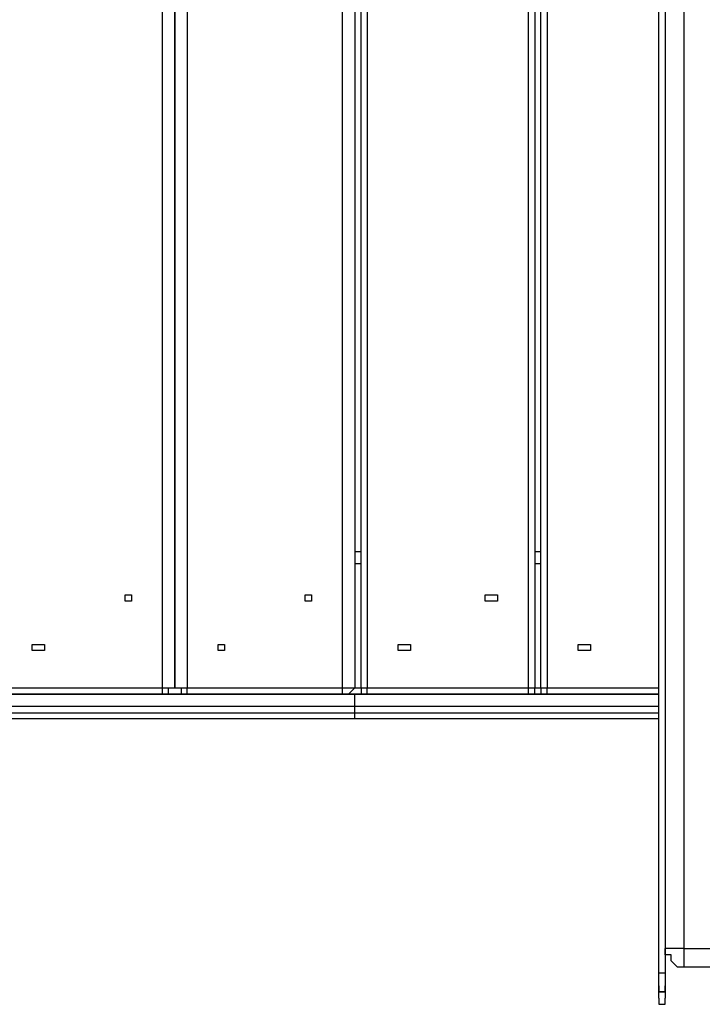
# Model space of a CAD drawing. Units: millimetres. Extents: x 30 to 145, y 43 to 211.
# Drawn here: x 77 to 81, y 100 to 105 of the extents above; entities that cross this region are included whole.
import ezdxf

# ---------------------------------------------------------------- set-up
doc = ezdxf.new("R2010")
doc.units = ezdxf.units.MM
doc.header["$MEASUREMENT"] = 0
doc.layers.add('Ebene 1', color=7, linetype='Continuous', lineweight=0)

msp = doc.modelspace()

# ---------------------------------------------------------------- linework, layer by layer
at = {"layer": 'Ebene 1', "color": 18, "lineweight": 25, "true_color": 0x000000}
for points in [[(81.1036, 100.0478), (81.1036, 100.0478), (81.1036, 118.3922), (81.1036, 118.3922)], [(81.1389, 118.3922), (81.1389, 118.3922), (81.1389, 100.0478), (81.1389, 100.0478)], [(81.2447, 118.2864), (81.2447, 118.2864), (81.2447, 100.1889), (81.2447, 100.1889)], [(78.2814, 101.6706), (78.2814, 101.6706), (78.2814, 109.1494), (78.2814, 109.1494)], [(78.3519, 109.1494), (78.3519, 109.1494), (78.3519, 101.6706), (78.3519, 101.6706)], [(78.3519, 101.6706), (78.3519, 101.6706), (78.3519, 109.1494), (78.3519, 109.1494)], [(78.4225, 109.1494), (78.4225, 109.1494), (78.4225, 101.6706), (78.4225, 101.6706)], [(79.3044, 101.6706), (79.3044, 101.6706), (79.3044, 109.1494), (79.3044, 109.1494)], [(79.375, 109.1494), (79.375, 109.1494), (79.375, 101.6706), (79.375, 101.6706)], [(79.4103, 101.6706), (79.4103, 101.6706), (79.4103, 109.1494), (79.4103, 109.1494)], [(79.4456, 109.1494), (79.4456, 109.1494), (79.4456, 101.6706), (79.4456, 101.6706)], [(80.3628, 101.6706), (80.3628, 101.6706), (80.3628, 109.1494), (80.3628, 109.1494)], [(80.3981, 109.1494), (80.3981, 109.1494), (80.3981, 101.6706), (80.3981, 101.6706)], [(80.4333, 101.6706), (80.4333, 101.6706), (80.4333, 109.1494), (80.4333, 109.1494)], [(80.4686, 109.1494), (80.4686, 109.1494), (80.4686, 101.6706), (80.4686, 101.6706)], [(78.3519, 102.4467), (78.3519, 102.4467), (78.3519, 102.4467), (78.3519, 102.4467)], [(79.375, 102.4467), (79.375, 102.4467), (79.4103, 102.4467), (79.4103, 102.4467)], [(80.3981, 102.4467), (80.3981, 102.4467), (80.4333, 102.4467), (80.4333, 102.4467)], [(78.3519, 102.3761), (78.3519, 102.3761), (78.3519, 102.3761), (78.3519, 102.3761)], [(79.4103, 102.3761), (79.4103, 102.3761), (79.375, 102.3761), (79.375, 102.3761)], [(80.4333, 102.3761), (80.4333, 102.3761), (80.3981, 102.3761), (80.3981, 102.3761)], [(77.3994, 101.6706), (77.3994, 101.6706), (78.2814, 101.6706), (78.2814, 101.6706)], [(78.3519, 101.6706), (78.3519, 101.6706), (78.3519, 101.6706), (78.3519, 101.6706)], [(78.4225, 101.6706), (78.4225, 101.6706), (79.3044, 101.6706), (79.3044, 101.6706)], [(79.375, 101.6706), (79.375, 101.6706), (79.4103, 101.6706), (79.4103, 101.6706)], [(79.4456, 101.6706), (79.4456, 101.6706), (80.3628, 101.6706), (80.3628, 101.6706)], [(80.3981, 101.6706), (80.3981, 101.6706), (80.4333, 101.6706), (80.4333, 101.6706)], [(80.4686, 101.6706), (80.4686, 101.6706), (81.1036, 101.6706), (81.1036, 101.6706)], [(78.2814, 101.6353), (78.2814, 101.6353), (77.3994, 101.6353), (77.3994, 101.6353)], [(78.4225, 101.6353), (78.4225, 101.6353), (78.2814, 101.6353), (78.2814, 101.6353)], [(79.3044, 101.6353), (79.3044, 101.6353), (78.4225, 101.6353), (78.4225, 101.6353)], [(79.4456, 101.6353), (79.4456, 101.6353), (79.3044, 101.6353), (79.3044, 101.6353)], [(80.3628, 101.6353), (80.3628, 101.6353), (79.4456, 101.6353), (79.4456, 101.6353)], [(80.4686, 101.6353), (80.4686, 101.6353), (80.3628, 101.6353), (80.3628, 101.6353)], [(81.1036, 101.6353), (81.1036, 101.6353), (80.4686, 101.6353), (80.4686, 101.6353)], [(79.375, 101.5294), (79.375, 101.5294), (79.375, 101.5647), (79.375, 101.5647)], [(81.2447, 100.1889), (81.2447, 100.1889), (82.0561, 100.1889), (82.0561, 100.1889)], [(82.0561, 100.0831), (82.0561, 100.0831), (81.2447, 100.0831), (81.2447, 100.0831)], [(81.1036, 99.9772), (81.1036, 99.9772), (81.1036, 99.9772), (81.1036, 99.9772)], [(81.1389, 99.9772), (81.1389, 99.9772), (81.1389, 99.9772), (81.1389, 99.9772)]]:
    msp.add_open_spline(points, degree=3, dxfattribs=at)
for points, knots in [([(78.105, 102.1644), (78.105, 102.1644), (78.105, 102.1997), (78.105, 102.1997), (78.105, 102.1997), (78.0697, 102.1997), (78.0697, 102.1997), (78.0697, 102.1997), (78.0697, 102.1644), (78.0697, 102.1644), (78.0697, 102.1644), (78.105, 102.1644), (78.105, 102.1644)], [0, 0, 0, 0, 1, 1, 1, 2, 2, 2, 3, 3, 3, 4, 4, 4, 4]), ([(78.105, 102.1644), (78.105, 102.1644), (78.105, 102.1997), (78.105, 102.1997), (78.105, 102.1997), (78.0697, 102.1997), (78.0697, 102.1997), (78.0697, 102.1997), (78.0697, 102.1644), (78.0697, 102.1644), (78.0697, 102.1644), (78.105, 102.1644), (78.105, 102.1644)], [0, 0, 0, 0, 1, 1, 1, 2, 2, 2, 3, 3, 3, 4, 4, 4, 4]), ([(79.1281, 102.1644), (79.1281, 102.1644), (79.1281, 102.1997), (79.1281, 102.1997), (79.1281, 102.1997), (79.0928, 102.1997), (79.0928, 102.1997), (79.0928, 102.1997), (79.0928, 102.1644), (79.0928, 102.1644), (79.0928, 102.1644), (79.1281, 102.1644), (79.1281, 102.1644)], [0, 0, 0, 0, 1, 1, 1, 2, 2, 2, 3, 3, 3, 4, 4, 4, 4]), ([(79.1281, 102.1644), (79.1281, 102.1644), (79.1281, 102.1997), (79.1281, 102.1997), (79.1281, 102.1997), (79.0928, 102.1997), (79.0928, 102.1997), (79.0928, 102.1997), (79.0928, 102.1644), (79.0928, 102.1644), (79.0928, 102.1644), (79.1281, 102.1644), (79.1281, 102.1644)], [0, 0, 0, 0, 1, 1, 1, 2, 2, 2, 3, 3, 3, 4, 4, 4, 4]), ([(80.1864, 102.1644), (80.1864, 102.1644), (80.1864, 102.1997), (80.1864, 102.1997), (80.1864, 102.1997), (80.1511, 102.1997), (80.1511, 102.1997), (80.1511, 102.1997), (80.1158, 102.1997), (80.1158, 102.1997), (80.1158, 102.1997), (80.1158, 102.1644), (80.1158, 102.1644), (80.1158, 102.1644), (80.1511, 102.1644), (80.1511, 102.1644), (80.1511, 102.1644), (80.1864, 102.1644), (80.1864, 102.1644)], [0, 0, 0, 0, 1, 1, 1, 2, 2, 2, 3, 3, 3, 4, 4, 4, 5, 5, 5, 6, 6, 6, 6]), ([(80.1864, 102.1644), (80.1864, 102.1644), (80.1864, 102.1997), (80.1864, 102.1997), (80.1864, 102.1997), (80.1511, 102.1997), (80.1511, 102.1997), (80.1511, 102.1997), (80.1158, 102.1997), (80.1158, 102.1997), (80.1158, 102.1997), (80.1158, 102.1644), (80.1158, 102.1644), (80.1158, 102.1644), (80.1511, 102.1644), (80.1511, 102.1644), (80.1511, 102.1644), (80.1864, 102.1644), (80.1864, 102.1644)], [0, 0, 0, 0, 1, 1, 1, 2, 2, 2, 3, 3, 3, 4, 4, 4, 5, 5, 5, 6, 6, 6, 6]), ([(77.6111, 101.9175), (77.6111, 101.9175), (77.6111, 101.9175), (77.6111, 101.9175), (77.6111, 101.9175), (77.5758, 101.9175), (77.5758, 101.9175), (77.5758, 101.9175), (77.5406, 101.9175), (77.5406, 101.9175), (77.5406, 101.9175), (77.5406, 101.8822), (77.5406, 101.8822), (77.5406, 101.8822), (77.5758, 101.8822), (77.5758, 101.8822), (77.5758, 101.8822), (77.6111, 101.8822), (77.6111, 101.8822), (77.6111, 101.8822), (77.6111, 101.9175), (77.6111, 101.9175)], [0, 0, 0, 0, 1, 1, 1, 2, 2, 2, 3, 3, 3, 4, 4, 4, 5, 5, 5, 6, 6, 6, 7, 7, 7, 7]), ([(77.6111, 101.9175), (77.6111, 101.9175), (77.6111, 101.9175), (77.6111, 101.9175), (77.6111, 101.9175), (77.5758, 101.9175), (77.5758, 101.9175), (77.5758, 101.9175), (77.5406, 101.9175), (77.5406, 101.9175), (77.5406, 101.9175), (77.5406, 101.8822), (77.5406, 101.8822), (77.5406, 101.8822), (77.5758, 101.8822), (77.5758, 101.8822), (77.5758, 101.8822), (77.6111, 101.8822), (77.6111, 101.8822), (77.6111, 101.8822), (77.6111, 101.9175), (77.6111, 101.9175)], [0, 0, 0, 0, 1, 1, 1, 2, 2, 2, 3, 3, 3, 4, 4, 4, 5, 5, 5, 6, 6, 6, 7, 7, 7, 7]), ([(78.6342, 101.9175), (78.6342, 101.9175), (78.6342, 101.9175), (78.6342, 101.9175), (78.6342, 101.9175), (78.5989, 101.9175), (78.5989, 101.9175), (78.5989, 101.9175), (78.5989, 101.8822), (78.5989, 101.8822), (78.5989, 101.8822), (78.6342, 101.8822), (78.6342, 101.8822), (78.6342, 101.8822), (78.6342, 101.9175), (78.6342, 101.9175)], [0, 0, 0, 0, 1, 1, 1, 2, 2, 2, 3, 3, 3, 4, 4, 4, 5, 5, 5, 5]), ([(78.6342, 101.9175), (78.6342, 101.9175), (78.6342, 101.9175), (78.6342, 101.9175), (78.6342, 101.9175), (78.5989, 101.9175), (78.5989, 101.9175), (78.5989, 101.9175), (78.5989, 101.8822), (78.5989, 101.8822), (78.5989, 101.8822), (78.6342, 101.8822), (78.6342, 101.8822), (78.6342, 101.8822), (78.6342, 101.9175), (78.6342, 101.9175)], [0, 0, 0, 0, 1, 1, 1, 2, 2, 2, 3, 3, 3, 4, 4, 4, 5, 5, 5, 5]), ([(79.6925, 101.9175), (79.6925, 101.9175), (79.6925, 101.9175), (79.6925, 101.9175), (79.6925, 101.9175), (79.6572, 101.9175), (79.6572, 101.9175), (79.6572, 101.9175), (79.6219, 101.9175), (79.6219, 101.9175), (79.6219, 101.9175), (79.6219, 101.8822), (79.6219, 101.8822), (79.6219, 101.8822), (79.6572, 101.8822), (79.6572, 101.8822), (79.6572, 101.8822), (79.6925, 101.8822), (79.6925, 101.8822), (79.6925, 101.8822), (79.6925, 101.9175), (79.6925, 101.9175)], [0, 0, 0, 0, 1, 1, 1, 2, 2, 2, 3, 3, 3, 4, 4, 4, 5, 5, 5, 6, 6, 6, 7, 7, 7, 7]), ([(79.6925, 101.9175), (79.6925, 101.9175), (79.6925, 101.9175), (79.6925, 101.9175), (79.6925, 101.9175), (79.6572, 101.9175), (79.6572, 101.9175), (79.6572, 101.9175), (79.6219, 101.9175), (79.6219, 101.9175), (79.6219, 101.9175), (79.6219, 101.8822), (79.6219, 101.8822), (79.6219, 101.8822), (79.6572, 101.8822), (79.6572, 101.8822), (79.6572, 101.8822), (79.6925, 101.8822), (79.6925, 101.8822), (79.6925, 101.8822), (79.6925, 101.9175), (79.6925, 101.9175)], [0, 0, 0, 0, 1, 1, 1, 2, 2, 2, 3, 3, 3, 4, 4, 4, 5, 5, 5, 6, 6, 6, 7, 7, 7, 7]), ([(80.7156, 101.9175), (80.7156, 101.9175), (80.7156, 101.9175), (80.7156, 101.9175), (80.7156, 101.9175), (80.6803, 101.9175), (80.6803, 101.9175), (80.6803, 101.9175), (80.645, 101.9175), (80.645, 101.9175), (80.645, 101.9175), (80.645, 101.8822), (80.645, 101.8822), (80.645, 101.8822), (80.6803, 101.8822), (80.6803, 101.8822), (80.6803, 101.8822), (80.7156, 101.8822), (80.7156, 101.8822), (80.7156, 101.8822), (80.7156, 101.9175), (80.7156, 101.9175)], [0, 0, 0, 0, 1, 1, 1, 2, 2, 2, 3, 3, 3, 4, 4, 4, 5, 5, 5, 6, 6, 6, 7, 7, 7, 7]), ([(80.7156, 101.9175), (80.7156, 101.9175), (80.7156, 101.9175), (80.7156, 101.9175), (80.7156, 101.9175), (80.6803, 101.9175), (80.6803, 101.9175), (80.6803, 101.9175), (80.645, 101.9175), (80.645, 101.9175), (80.645, 101.9175), (80.645, 101.8822), (80.645, 101.8822), (80.645, 101.8822), (80.6803, 101.8822), (80.6803, 101.8822), (80.6803, 101.8822), (80.7156, 101.8822), (80.7156, 101.8822), (80.7156, 101.8822), (80.7156, 101.9175), (80.7156, 101.9175)], [0, 0, 0, 0, 1, 1, 1, 2, 2, 2, 3, 3, 3, 4, 4, 4, 5, 5, 5, 6, 6, 6, 7, 7, 7, 7]), ([(78.2814, 101.6706), (78.2814, 101.6706), (78.2814, 101.6706), (78.2814, 101.6706), (78.2814, 101.6706), (78.3167, 101.6706), (78.3167, 101.6706), (78.3167, 101.6706), (78.3519, 101.6706), (78.3519, 101.6706)], [0, 0, 0, 0, 1, 1, 1, 2, 2, 2, 3, 3, 3, 3]), ([(78.2814, 101.6353), (78.2814, 101.6353), (78.2814, 101.6353), (78.2814, 101.6353), (78.2814, 101.6353), (78.2814, 101.6706), (78.2814, 101.6706)], [0, 0, 0, 0, 1, 1, 1, 2, 2, 2, 2]), ([(78.2814, 101.6353), (78.2814, 101.6353), (78.2814, 101.6353), (78.2814, 101.6353), (78.2814, 101.6353), (78.3167, 101.6353), (78.3167, 101.6353), (78.3167, 101.6353), (78.3167, 101.6706), (78.3167, 101.6706), (78.3167, 101.6706), (78.3519, 101.6706), (78.3519, 101.6706)], [0, 0, 0, 0, 1, 1, 1, 2, 2, 2, 3, 3, 3, 4, 4, 4, 4]), ([(78.3519, 101.6706), (78.3519, 101.6706), (78.3519, 101.6706), (78.3519, 101.6706), (78.3519, 101.6706), (78.3872, 101.6706), (78.3872, 101.6706), (78.3872, 101.6706), (78.4225, 101.6706), (78.4225, 101.6706)], [0, 0, 0, 0, 1, 1, 1, 2, 2, 2, 3, 3, 3, 3]), ([(78.3519, 101.6706), (78.3519, 101.6706), (78.3519, 101.6706), (78.3519, 101.6706), (78.3519, 101.6706), (78.3872, 101.6706), (78.3872, 101.6706), (78.3872, 101.6706), (78.3872, 101.6353), (78.3872, 101.6353), (78.3872, 101.6353), (78.4225, 101.6353), (78.4225, 101.6353)], [0, 0, 0, 0, 1, 1, 1, 2, 2, 2, 3, 3, 3, 4, 4, 4, 4]), ([(78.4225, 101.6353), (78.4225, 101.6353), (78.4225, 101.6353), (78.4225, 101.6353), (78.4225, 101.6353), (78.4225, 101.6706), (78.4225, 101.6706)], [0, 0, 0, 0, 1, 1, 1, 2, 2, 2, 2]), ([(79.3044, 101.6706), (79.3044, 101.6706), (79.3397, 101.6706), (79.3397, 101.6706), (79.3397, 101.6706), (79.375, 101.6706), (79.375, 101.6706)], [0, 0, 0, 0, 1, 1, 1, 2, 2, 2, 2]), ([(79.3044, 101.6353), (79.3044, 101.6353), (79.3044, 101.6353), (79.3044, 101.6353), (79.3044, 101.6353), (79.3044, 101.6706), (79.3044, 101.6706)], [0, 0, 0, 0, 1, 1, 1, 2, 2, 2, 2]), ([(79.3044, 101.6353), (79.3044, 101.6353), (79.3397, 101.6353), (79.3397, 101.6353), (79.3397, 101.6353), (79.375, 101.6706), (79.375, 101.6706)], [0, 0, 0, 0, 1, 1, 1, 2, 2, 2, 2]), ([(79.4103, 101.6706), (79.4103, 101.6706), (79.4103, 101.6706), (79.4103, 101.6706), (79.4103, 101.6706), (79.4456, 101.6706), (79.4456, 101.6706)], [0, 0, 0, 0, 1, 1, 1, 2, 2, 2, 2]), ([(79.4103, 101.6706), (79.4103, 101.6706), (79.4103, 101.6706), (79.4103, 101.6706), (79.4103, 101.6706), (79.4103, 101.6353), (79.4103, 101.6353), (79.4103, 101.6353), (79.4456, 101.6353), (79.4456, 101.6353)], [0, 0, 0, 0, 1, 1, 1, 2, 2, 2, 3, 3, 3, 3]), ([(79.4456, 101.6353), (79.4456, 101.6353), (79.4456, 101.6353), (79.4456, 101.6353), (79.4456, 101.6353), (79.4456, 101.6706), (79.4456, 101.6706)], [0, 0, 0, 0, 1, 1, 1, 2, 2, 2, 2]), ([(80.3628, 101.6706), (80.3628, 101.6706), (80.3628, 101.6706), (80.3628, 101.6706), (80.3628, 101.6706), (80.3981, 101.6706), (80.3981, 101.6706)], [0, 0, 0, 0, 1, 1, 1, 2, 2, 2, 2]), ([(80.3628, 101.6353), (80.3628, 101.6353), (80.3628, 101.6353), (80.3628, 101.6353), (80.3628, 101.6353), (80.3628, 101.6706), (80.3628, 101.6706)], [0, 0, 0, 0, 1, 1, 1, 2, 2, 2, 2]), ([(80.3628, 101.6353), (80.3628, 101.6353), (80.3628, 101.6353), (80.3628, 101.6353), (80.3628, 101.6353), (80.3981, 101.6353), (80.3981, 101.6353), (80.3981, 101.6353), (80.3981, 101.6706), (80.3981, 101.6706)], [0, 0, 0, 0, 1, 1, 1, 2, 2, 2, 3, 3, 3, 3]), ([(80.4333, 101.6706), (80.4333, 101.6706), (80.4333, 101.6706), (80.4333, 101.6706), (80.4333, 101.6706), (80.4333, 101.6353), (80.4333, 101.6353), (80.4333, 101.6353), (80.4686, 101.6353), (80.4686, 101.6353)], [0, 0, 0, 0, 1, 1, 1, 2, 2, 2, 3, 3, 3, 3]), ([(80.4333, 101.6706), (80.4333, 101.6706), (80.4333, 101.6706), (80.4333, 101.6706), (80.4333, 101.6706), (80.4686, 101.6706), (80.4686, 101.6706)], [0, 0, 0, 0, 1, 1, 1, 2, 2, 2, 2]), ([(80.4686, 101.6353), (80.4686, 101.6353), (80.4686, 101.6353), (80.4686, 101.6353), (80.4686, 101.6353), (80.4686, 101.6706), (80.4686, 101.6706)], [0, 0, 0, 0, 1, 1, 1, 2, 2, 2, 2]), ([(77.3289, 101.6353), (77.3289, 101.6353), (77.4347, 101.6353), (77.4347, 101.6353), (77.4347, 101.6353), (77.5406, 101.6353), (77.5406, 101.6353), (77.5406, 101.6353), (77.6817, 101.6353), (77.6817, 101.6353), (77.6817, 101.6353), (77.7875, 101.6353), (77.7875, 101.6353), (77.7875, 101.6353), (77.8933, 101.6353), (77.8933, 101.6353), (77.8933, 101.6353), (77.9992, 101.6353), (77.9992, 101.6353), (77.9992, 101.6353), (78.105, 101.6353), (78.105, 101.6353), (78.105, 101.6353), (78.2461, 101.6353), (78.2461, 101.6353), (78.2461, 101.6353), (78.3519, 101.6353), (78.3519, 101.6353), (78.3519, 101.6353), (78.4578, 101.6353), (78.4578, 101.6353), (78.4578, 101.6353), (78.5989, 101.6353), (78.5989, 101.6353), (78.5989, 101.6353), (78.7047, 101.6353), (78.7047, 101.6353), (78.7047, 101.6353), (78.8106, 101.6353), (78.8106, 101.6353), (78.8106, 101.6353), (78.9164, 101.6353), (78.9164, 101.6353), (78.9164, 101.6353), (79.0222, 101.6353), (79.0222, 101.6353), (79.0222, 101.6353), (79.1633, 101.6353), (79.1633, 101.6353), (79.1633, 101.6353), (79.2692, 101.6353), (79.2692, 101.6353), (79.2692, 101.6353), (79.375, 101.6353), (79.375, 101.6353)], [0, 0, 0, 0, 1, 1, 1, 2, 2, 2, 3, 3, 3, 4, 4, 4, 5, 5, 5, 6, 6, 6, 7, 7, 7, 8, 8, 8, 9, 9, 9, 10, 10, 10, 11, 11, 11, 12, 12, 12, 13, 13, 13, 14, 14, 14, 15, 15, 15, 16, 16, 16, 17, 17, 17, 18, 18, 18, 18]), ([(79.375, 101.5647), (79.375, 101.5647), (79.375, 101.6), (79.375, 101.6), (79.375, 101.6), (79.375, 101.6353), (79.375, 101.6353)], [0, 0, 0, 0, 1, 1, 1, 2, 2, 2, 2]), ([(79.375, 101.6353), (79.375, 101.6353), (79.4808, 101.6353), (79.4808, 101.6353), (79.4808, 101.6353), (79.5867, 101.6353), (79.5867, 101.6353), (79.5867, 101.6353), (79.7278, 101.6353), (79.7278, 101.6353), (79.7278, 101.6353), (79.8336, 101.6353), (79.8336, 101.6353), (79.8336, 101.6353), (79.9394, 101.6353), (79.9394, 101.6353), (79.9394, 101.6353), (80.0806, 101.6353), (80.0806, 101.6353), (80.0806, 101.6353), (80.1864, 101.6353), (80.1864, 101.6353), (80.1864, 101.6353), (80.2922, 101.6353), (80.2922, 101.6353), (80.2922, 101.6353), (80.4333, 101.6353), (80.4333, 101.6353), (80.4333, 101.6353), (80.5392, 101.6353), (80.5392, 101.6353), (80.5392, 101.6353), (80.6803, 101.6353), (80.6803, 101.6353), (80.6803, 101.6353), (80.7861, 101.6353), (80.7861, 101.6353), (80.7861, 101.6353), (80.8919, 101.6353), (80.8919, 101.6353), (80.8919, 101.6353), (81.0331, 101.6353), (81.0331, 101.6353), (81.0331, 101.6353), (81.1036, 101.6353), (81.1036, 101.6353)], [0, 0, 0, 0, 1, 1, 1, 2, 2, 2, 3, 3, 3, 4, 4, 4, 5, 5, 5, 6, 6, 6, 7, 7, 7, 8, 8, 8, 9, 9, 9, 10, 10, 10, 11, 11, 11, 12, 12, 12, 13, 13, 13, 14, 14, 14, 15, 15, 15, 15]), ([(79.375, 101.5647), (79.375, 101.5647), (79.2692, 101.5647), (79.2692, 101.5647), (79.2692, 101.5647), (79.1633, 101.5647), (79.1633, 101.5647), (79.1633, 101.5647), (79.0575, 101.5647), (79.0575, 101.5647), (79.0575, 101.5647), (78.9164, 101.5647), (78.9164, 101.5647), (78.9164, 101.5647), (78.8106, 101.5647), (78.8106, 101.5647), (78.8106, 101.5647), (78.7047, 101.5647), (78.7047, 101.5647), (78.7047, 101.5647), (78.5989, 101.5647), (78.5989, 101.5647), (78.5989, 101.5647), (78.4578, 101.5647), (78.4578, 101.5647), (78.4578, 101.5647), (78.3519, 101.5647), (78.3519, 101.5647), (78.3519, 101.5647), (78.2461, 101.5647), (78.2461, 101.5647), (78.2461, 101.5647), (78.105, 101.5647), (78.105, 101.5647), (78.105, 101.5647), (77.9992, 101.5647), (77.9992, 101.5647), (77.9992, 101.5647), (77.8933, 101.5647), (77.8933, 101.5647), (77.8933, 101.5647), (77.7875, 101.5647), (77.7875, 101.5647), (77.7875, 101.5647), (77.6464, 101.5647), (77.6464, 101.5647), (77.6464, 101.5647), (77.5406, 101.5647), (77.5406, 101.5647), (77.5406, 101.5647), (77.4347, 101.5647), (77.4347, 101.5647), (77.4347, 101.5647), (77.3289, 101.5647), (77.3289, 101.5647)], [0, 0, 0, 0, 1, 1, 1, 2, 2, 2, 3, 3, 3, 4, 4, 4, 5, 5, 5, 6, 6, 6, 7, 7, 7, 8, 8, 8, 9, 9, 9, 10, 10, 10, 11, 11, 11, 12, 12, 12, 13, 13, 13, 14, 14, 14, 15, 15, 15, 16, 16, 16, 17, 17, 17, 18, 18, 18, 18]), ([(81.1036, 101.5647), (81.1036, 101.5647), (80.9978, 101.5647), (80.9978, 101.5647), (80.9978, 101.5647), (80.8919, 101.5647), (80.8919, 101.5647), (80.8919, 101.5647), (80.7861, 101.5647), (80.7861, 101.5647), (80.7861, 101.5647), (80.645, 101.5647), (80.645, 101.5647), (80.645, 101.5647), (80.5392, 101.5647), (80.5392, 101.5647), (80.5392, 101.5647), (80.4333, 101.5647), (80.4333, 101.5647), (80.4333, 101.5647), (80.3275, 101.5647), (80.3275, 101.5647), (80.3275, 101.5647), (80.1864, 101.5647), (80.1864, 101.5647), (80.1864, 101.5647), (80.0806, 101.5647), (80.0806, 101.5647), (80.0806, 101.5647), (79.9747, 101.5647), (79.9747, 101.5647), (79.9747, 101.5647), (79.8336, 101.5647), (79.8336, 101.5647), (79.8336, 101.5647), (79.7278, 101.5647), (79.7278, 101.5647), (79.7278, 101.5647), (79.6219, 101.5647), (79.6219, 101.5647), (79.6219, 101.5647), (79.4808, 101.5647), (79.4808, 101.5647), (79.4808, 101.5647), (79.375, 101.5647), (79.375, 101.5647)], [0, 0, 0, 0, 1, 1, 1, 2, 2, 2, 3, 3, 3, 4, 4, 4, 5, 5, 5, 6, 6, 6, 7, 7, 7, 8, 8, 8, 9, 9, 9, 10, 10, 10, 11, 11, 11, 12, 12, 12, 13, 13, 13, 14, 14, 14, 15, 15, 15, 15]), ([(77.3289, 101.5294), (77.3289, 101.5294), (77.4347, 101.5294), (77.4347, 101.5294), (77.4347, 101.5294), (77.5406, 101.5294), (77.5406, 101.5294), (77.5406, 101.5294), (77.6464, 101.5294), (77.6464, 101.5294), (77.6464, 101.5294), (77.7875, 101.5294), (77.7875, 101.5294), (77.7875, 101.5294), (77.8933, 101.5294), (77.8933, 101.5294), (77.8933, 101.5294), (77.9992, 101.5294), (77.9992, 101.5294), (77.9992, 101.5294), (78.105, 101.5294), (78.105, 101.5294), (78.105, 101.5294), (78.2461, 101.5294), (78.2461, 101.5294), (78.2461, 101.5294), (78.3519, 101.5294), (78.3519, 101.5294), (78.3519, 101.5294), (78.4578, 101.5294), (78.4578, 101.5294), (78.4578, 101.5294), (78.5989, 101.5294), (78.5989, 101.5294), (78.5989, 101.5294), (78.7047, 101.5294), (78.7047, 101.5294), (78.7047, 101.5294), (78.8106, 101.5294), (78.8106, 101.5294), (78.8106, 101.5294), (78.9164, 101.5294), (78.9164, 101.5294), (78.9164, 101.5294), (79.0575, 101.5294), (79.0575, 101.5294), (79.0575, 101.5294), (79.1633, 101.5294), (79.1633, 101.5294), (79.1633, 101.5294), (79.2692, 101.5294), (79.2692, 101.5294), (79.2692, 101.5294), (79.375, 101.5294), (79.375, 101.5294)], [0, 0, 0, 0, 1, 1, 1, 2, 2, 2, 3, 3, 3, 4, 4, 4, 5, 5, 5, 6, 6, 6, 7, 7, 7, 8, 8, 8, 9, 9, 9, 10, 10, 10, 11, 11, 11, 12, 12, 12, 13, 13, 13, 14, 14, 14, 15, 15, 15, 16, 16, 16, 17, 17, 17, 18, 18, 18, 18]), ([(79.375, 101.4942), (79.375, 101.4942), (79.375, 101.4942), (79.375, 101.4942), (79.375, 101.4942), (79.375, 101.5294), (79.375, 101.5294)], [0, 0, 0, 0, 1, 1, 1, 2, 2, 2, 2]), ([(79.375, 101.5294), (79.375, 101.5294), (79.4808, 101.5294), (79.4808, 101.5294), (79.4808, 101.5294), (79.6219, 101.5294), (79.6219, 101.5294), (79.6219, 101.5294), (79.7278, 101.5294), (79.7278, 101.5294), (79.7278, 101.5294), (79.8336, 101.5294), (79.8336, 101.5294), (79.8336, 101.5294), (79.9747, 101.5294), (79.9747, 101.5294), (79.9747, 101.5294), (80.0806, 101.5294), (80.0806, 101.5294), (80.0806, 101.5294), (80.1864, 101.5294), (80.1864, 101.5294), (80.1864, 101.5294), (80.3275, 101.5294), (80.3275, 101.5294), (80.3275, 101.5294), (80.4333, 101.5294), (80.4333, 101.5294), (80.4333, 101.5294), (80.5392, 101.5294), (80.5392, 101.5294), (80.5392, 101.5294), (80.645, 101.5294), (80.645, 101.5294), (80.645, 101.5294), (80.7861, 101.5294), (80.7861, 101.5294), (80.7861, 101.5294), (80.8919, 101.5294), (80.8919, 101.5294), (80.8919, 101.5294), (80.9978, 101.5294), (80.9978, 101.5294), (80.9978, 101.5294), (81.1036, 101.5294), (81.1036, 101.5294)], [0, 0, 0, 0, 1, 1, 1, 2, 2, 2, 3, 3, 3, 4, 4, 4, 5, 5, 5, 6, 6, 6, 7, 7, 7, 8, 8, 8, 9, 9, 9, 10, 10, 10, 11, 11, 11, 12, 12, 12, 13, 13, 13, 14, 14, 14, 15, 15, 15, 15]), ([(79.375, 101.4942), (79.375, 101.4942), (79.2692, 101.4942), (79.2692, 101.4942), (79.2692, 101.4942), (79.1633, 101.4942), (79.1633, 101.4942), (79.1633, 101.4942), (79.0222, 101.4942), (79.0222, 101.4942), (79.0222, 101.4942), (78.9164, 101.4942), (78.9164, 101.4942), (78.9164, 101.4942), (78.8106, 101.4942), (78.8106, 101.4942), (78.8106, 101.4942), (78.7047, 101.4942), (78.7047, 101.4942), (78.7047, 101.4942), (78.5989, 101.4942), (78.5989, 101.4942), (78.5989, 101.4942), (78.4578, 101.4942), (78.4578, 101.4942), (78.4578, 101.4942), (78.3519, 101.4942), (78.3519, 101.4942), (78.3519, 101.4942), (78.2461, 101.4942), (78.2461, 101.4942), (78.2461, 101.4942), (78.105, 101.4942), (78.105, 101.4942), (78.105, 101.4942), (77.9992, 101.4942), (77.9992, 101.4942), (77.9992, 101.4942), (77.8933, 101.4942), (77.8933, 101.4942), (77.8933, 101.4942), (77.7875, 101.4942), (77.7875, 101.4942), (77.7875, 101.4942), (77.6817, 101.4942), (77.6817, 101.4942), (77.6817, 101.4942), (77.5406, 101.4942), (77.5406, 101.4942), (77.5406, 101.4942), (77.4347, 101.4942), (77.4347, 101.4942), (77.4347, 101.4942), (77.3289, 101.4942), (77.3289, 101.4942)], [0, 0, 0, 0, 1, 1, 1, 2, 2, 2, 3, 3, 3, 4, 4, 4, 5, 5, 5, 6, 6, 6, 7, 7, 7, 8, 8, 8, 9, 9, 9, 10, 10, 10, 11, 11, 11, 12, 12, 12, 13, 13, 13, 14, 14, 14, 15, 15, 15, 16, 16, 16, 17, 17, 17, 18, 18, 18, 18]), ([(81.1036, 101.4942), (81.1036, 101.4942), (81.0331, 101.4942), (81.0331, 101.4942), (81.0331, 101.4942), (80.8919, 101.4942), (80.8919, 101.4942), (80.8919, 101.4942), (80.7861, 101.4942), (80.7861, 101.4942), (80.7861, 101.4942), (80.6803, 101.4942), (80.6803, 101.4942), (80.6803, 101.4942), (80.5392, 101.4942), (80.5392, 101.4942), (80.5392, 101.4942), (80.4333, 101.4942), (80.4333, 101.4942), (80.4333, 101.4942), (80.2922, 101.4942), (80.2922, 101.4942), (80.2922, 101.4942), (80.1864, 101.4942), (80.1864, 101.4942), (80.1864, 101.4942), (80.0806, 101.4942), (80.0806, 101.4942), (80.0806, 101.4942), (79.9394, 101.4942), (79.9394, 101.4942), (79.9394, 101.4942), (79.8336, 101.4942), (79.8336, 101.4942), (79.8336, 101.4942), (79.7278, 101.4942), (79.7278, 101.4942), (79.7278, 101.4942), (79.5867, 101.4942), (79.5867, 101.4942), (79.5867, 101.4942), (79.4808, 101.4942), (79.4808, 101.4942), (79.4808, 101.4942), (79.375, 101.4942), (79.375, 101.4942)], [0, 0, 0, 0, 1, 1, 1, 2, 2, 2, 3, 3, 3, 4, 4, 4, 5, 5, 5, 6, 6, 6, 7, 7, 7, 8, 8, 8, 9, 9, 9, 10, 10, 10, 11, 11, 11, 12, 12, 12, 13, 13, 13, 14, 14, 14, 15, 15, 15, 15]), ([(81.2447, 100.0831), (81.2447, 100.0831), (81.2447, 100.0831), (81.2447, 100.0831), (81.2447, 100.0831), (81.2094, 100.0831), (81.2094, 100.0831), (81.2094, 100.0831), (81.1742, 100.1183), (81.1742, 100.1183), (81.1742, 100.1183), (81.1742, 100.1536), (81.1742, 100.1536), (81.1742, 100.1536), (81.1389, 100.1536), (81.1389, 100.1536), (81.1389, 100.1536), (81.1389, 100.1889), (81.1389, 100.1889)], [0, 0, 0, 0, 1, 1, 1, 2, 2, 2, 3, 3, 3, 4, 4, 4, 5, 5, 5, 6, 6, 6, 6]), ([(81.2447, 100.1889), (81.2447, 100.1889), (81.2447, 100.1889), (81.2447, 100.1889), (81.2447, 100.1889), (81.2094, 100.1889), (81.2094, 100.1889), (81.2094, 100.1889), (81.1742, 100.1889), (81.1742, 100.1889), (81.1742, 100.1889), (81.1389, 100.1889), (81.1389, 100.1889)], [0, 0, 0, 0, 1, 1, 1, 2, 2, 2, 3, 3, 3, 4, 4, 4, 4]), ([(81.2447, 100.1889), (81.2447, 100.1889), (81.2447, 100.1536), (81.2447, 100.1536), (81.2447, 100.1536), (81.2447, 100.1183), (81.2447, 100.1183), (81.2447, 100.1183), (81.2447, 100.0831), (81.2447, 100.0831)], [0, 0, 0, 0, 1, 1, 1, 2, 2, 2, 3, 3, 3, 3]), ([(81.1389, 100.0478), (81.1389, 100.0478), (81.1389, 100.0478), (81.1389, 100.0478), (81.1389, 100.0478), (81.1036, 100.0478), (81.1036, 100.0478)], [0, 0, 0, 0, 1, 1, 1, 2, 2, 2, 2]), ([(81.1036, 99.9772), (81.1036, 99.9772), (81.1036, 99.9772), (81.1036, 99.9772), (81.1036, 99.9772), (81.1036, 100.0125), (81.1036, 100.0125), (81.1036, 100.0125), (81.1036, 100.0478), (81.1036, 100.0478)], [0, 0, 0, 0, 1, 1, 1, 2, 2, 2, 3, 3, 3, 3]), ([(81.1389, 100.0478), (81.1389, 100.0478), (81.1389, 100.0478), (81.1389, 100.0478), (81.1389, 100.0478), (81.1389, 100.0125), (81.1389, 100.0125), (81.1389, 100.0125), (81.1389, 99.9772), (81.1389, 99.9772)], [0, 0, 0, 0, 1, 1, 1, 2, 2, 2, 3, 3, 3, 3]), ([(81.1036, 99.9772), (81.1036, 99.9772), (81.1036, 99.9772), (81.1036, 99.9772), (81.1036, 99.9772), (81.1036, 99.9419), (81.1036, 99.9419), (81.1036, 99.9419), (81.1389, 99.9419), (81.1389, 99.9419), (81.1389, 99.9419), (81.1389, 99.9772), (81.1389, 99.9772)], [0, 0, 0, 0, 1, 1, 1, 2, 2, 2, 3, 3, 3, 4, 4, 4, 4]), ([(81.1389, 99.9772), (81.1389, 99.9772), (81.1389, 99.9772), (81.1389, 99.9772), (81.1389, 99.9772), (81.1389, 99.9419), (81.1389, 99.9419), (81.1389, 99.9419), (81.1036, 99.9419), (81.1036, 99.9419), (81.1036, 99.9419), (81.1036, 99.9772), (81.1036, 99.9772)], [0, 0, 0, 0, 1, 1, 1, 2, 2, 2, 3, 3, 3, 4, 4, 4, 4]), ([(81.1036, 99.9067), (81.1036, 99.9067), (81.1036, 99.9067), (81.1036, 99.9067), (81.1036, 99.9067), (81.1036, 99.9419), (81.1036, 99.9419), (81.1036, 99.9419), (81.1036, 99.9772), (81.1036, 99.9772)], [0, 0, 0, 0, 1, 1, 1, 2, 2, 2, 3, 3, 3, 3]), ([(81.1389, 99.9772), (81.1389, 99.9772), (81.1389, 99.9772), (81.1389, 99.9772), (81.1389, 99.9772), (81.1389, 99.9419), (81.1389, 99.9419), (81.1389, 99.9419), (81.1389, 99.9067), (81.1389, 99.9067)], [0, 0, 0, 0, 1, 1, 1, 2, 2, 2, 3, 3, 3, 3]), ([(81.1036, 99.9067), (81.1036, 99.9067), (81.1036, 99.9067), (81.1036, 99.9067), (81.1036, 99.9067), (81.1036, 99.8714), (81.1036, 99.8714), (81.1036, 99.8714), (81.1389, 99.8714), (81.1389, 99.8714), (81.1389, 99.8714), (81.1389, 99.9067), (81.1389, 99.9067)], [0, 0, 0, 0, 1, 1, 1, 2, 2, 2, 3, 3, 3, 4, 4, 4, 4])]:
    msp.add_open_spline(points, degree=3, knots=knots, dxfattribs=at)

doc.saveas('drawing.dxf')
